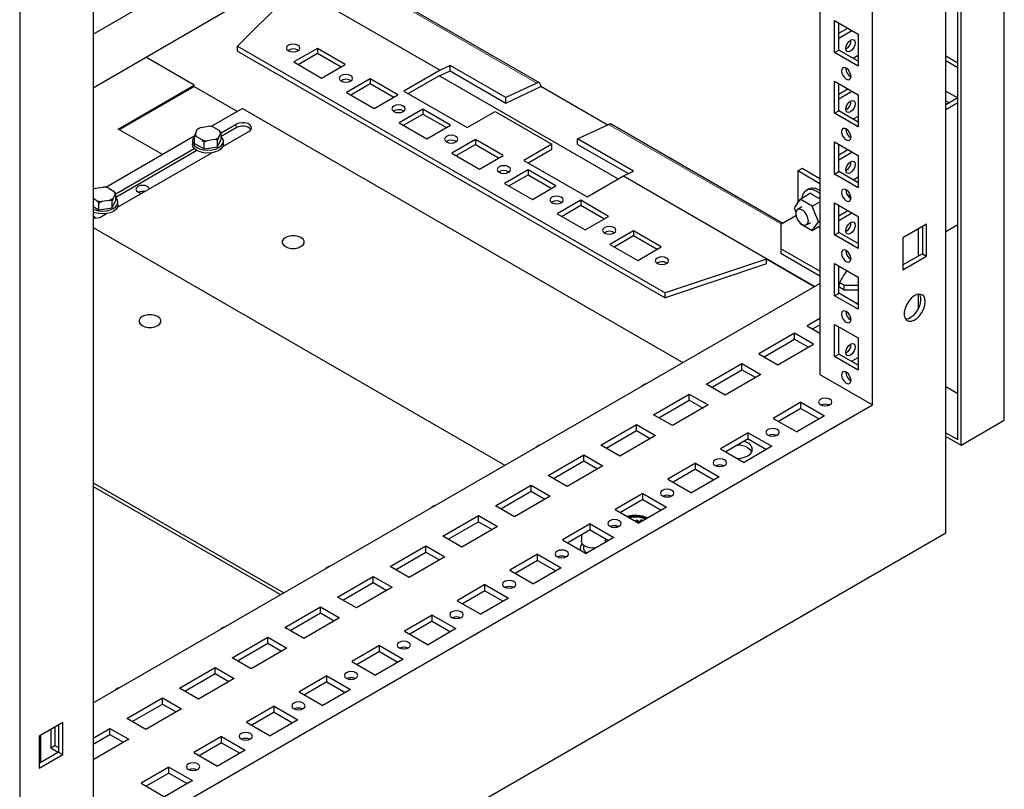
# Model space of a CAD drawing. Units: millimetres. Extents: x 0 to 420, y 0 to 297.
# Drawn here: x 304 to 332, y 100 to 122 of the extents above; entities that cross this region are included whole.
import ezdxf

# ---------------------------------------------------------------- set-up
doc = ezdxf.new("R2010")
doc.units = ezdxf.units.MM

msp = doc.modelspace()

# ---------------------------------------------------------------- linework, layer by layer
at = {"color": 7, "linetype": 'Continuous', "lineweight": 25}
for p, q in [((331.51055, 110.36659), (331.51055, 230.60223)), ((329.87839, 107.21292), (329.87839, 229.69404)), ((330.21419, 109.82233), (330.21419, 229.85384)), ((330.30258, 109.66924), (330.30258, 229.90488)), ((327.8277, 110.79224), (327.8277, 226.12863)), ((303.97456, 214.74008), (303.97456, 92.25896)), ((306.02525, 213.54234), (306.02525, 98.20595)), ((326.35457, 169.9574), (326.35457, 111.64267)), ((306.02525, 121.16743), (310.1795, 123.56563)), ((310.1795, 123.36495), (315.73205, 120.15953)), ((318.51068, 119.80418), (313.29696, 122.814)), ((310.06354, 120.83096), (311.70272, 122.46997)), ((306.02525, 119.67044), (310.1795, 122.06864)), ((326.76115, 121.55347), (327.42112, 121.17248)), ((326.76115, 120.65528), (326.76115, 121.55347)), ((326.879, 120.72331), (326.879, 121.48544)), ((326.879, 121.19274), (327.13251, 121.33909)), ((326.879, 121.05668), (327.25036, 121.27106)), ((327.42112, 121.17248), (327.42112, 120.27429)), ((310.06354, 120.83096), (322.02165, 113.92769)), ((310.06354, 120.69487), (310.06354, 120.83096)), ((310.06354, 120.69487), (322.02165, 113.7916)), ((312.30082, 120.77082), (311.64085, 120.38983)), ((311.75576, 120.72147), (311.76899, 120.71298)), ((311.75872, 120.32178), (312.30082, 120.63473)), ((313.07864, 120.32179), (312.30082, 120.77082)), ((312.30082, 120.77082), (312.30082, 120.63473)), ((312.30082, 120.63473), (312.96076, 120.25375)), ((326.76115, 120.65528), (326.879, 120.72331)), ((327.42112, 120.27429), (326.76115, 120.65528)), ((327.42112, 120.41035), (326.879, 120.72331)), ((308.85367, 119.73797), (307.49795, 120.52061)), ((311.64085, 120.38983), (312.41867, 119.9408)), ((327.42112, 120.5667), (327.2857, 120.48853)), ((329.87839, 120.56296), (330.21419, 120.36911)), ((329.87839, 120.42689), (330.21419, 120.23304)), ((312.41867, 119.9408), (313.07864, 120.32179)), ((315.73205, 120.15953), (314.71677, 119.57342)), ((315.7185, 120.00281), (316.01313, 120.14313)), ((316.01313, 120.2934), (315.73205, 120.15953)), ((317.57466, 119.39195), (316.01313, 120.2934)), ((316.01313, 120.14313), (316.01313, 120.2934)), ((316.01313, 120.14313), (317.57466, 119.24168)), ((313.77396, 119.92039), (313.11399, 119.5394)), ((313.2289, 119.87105), (313.24213, 119.86255)), ((313.23186, 119.47136), (313.77396, 119.7843)), ((314.55177, 119.47137), (313.77396, 119.92039)), ((313.77396, 119.92039), (313.77396, 119.7843)), ((313.77396, 119.7843), (314.4339, 119.40332)), ((314.83464, 119.50537), (315.7185, 120.01562)), ((315.7185, 120.01562), (315.7185, 120.00281)), ((315.7185, 120.00281), (320.71606, 117.11778)), ((318.43397, 119.8012), (317.57466, 119.39195)), ((326.76115, 119.85234), (327.42112, 119.47135)), ((326.76115, 118.95415), (326.76115, 119.85234)), ((326.879, 119.02218), (326.879, 119.78431)), ((306.73235, 118.51336), (308.85367, 119.73797)), ((306.76182, 118.49635), (308.85367, 119.70395)), ((308.85367, 119.70395), (308.85367, 119.73797)), ((308.85367, 119.70395), (310.0614, 119.00674)), ((313.11399, 119.5394), (313.89181, 119.09038)), ((314.71677, 119.57342), (316.48453, 118.55291)), ((317.57466, 119.24168), (318.5458, 119.70419)), ((320.40664, 118.62996), (318.5458, 119.70419)), ((326.879, 119.49162), (327.13251, 119.63796)), ((326.879, 119.35555), (327.25036, 119.56993)), ((329.87839, 119.57633), (330.21407, 119.38255)), ((313.89181, 119.09038), (314.55177, 119.47137)), ((317.57466, 119.24168), (317.57466, 119.39195)), ((327.42112, 119.47135), (327.42112, 118.57316)), ((330.21419, 119.38262), (329.87839, 119.18876)), ((329.87839, 119.30419), (329.97837, 119.24648)), ((330.21419, 119.24655), (329.87839, 119.05269)), ((310.20896, 119.09193), (309.32736, 118.58299)), ((310.20896, 119.09193), (322.524, 111.98261)), ((315.2471, 119.06997), (314.58713, 118.68898)), ((314.70203, 119.02062), (314.71527, 119.01213)), ((316.02491, 118.62094), (315.2471, 119.06997)), ((315.2471, 119.06997), (315.2471, 118.93388)), ((316.48453, 118.55291), (317.26824, 119.00534)), ((317.26824, 119.00534), (318.85923, 118.08688)), ((326.76115, 118.95415), (326.879, 119.02218)), ((327.42112, 118.70923), (326.879, 119.02218)), ((314.58713, 118.68898), (315.36495, 118.23995)), ((314.705, 118.62093), (315.2471, 118.93388)), ((315.2471, 118.93388), (315.90704, 118.5529)), ((327.42112, 118.57316), (326.76115, 118.95415)), ((327.42112, 118.86557), (327.2857, 118.7874)), ((307.96954, 117.79914), (306.73235, 118.51336)), ((308.88709, 118.37814), (308.94233, 118.49715)), ((308.98916, 118.53069), (308.96448, 118.51644)), ((309.04733, 118.55777), (309.2535, 118.58966)), ((309.39693, 118.56747), (309.54785, 118.48035)), ((309.54785, 118.48035), (309.60847, 118.41685)), ((309.60847, 118.41685), (309.58628, 118.39755)), ((309.60847, 118.4051), (310.03218, 118.64971)), ((310.03218, 118.54764), (309.60847, 118.30304)), ((309.60847, 118.22761), (309.60847, 118.41685)), ((309.65539, 118.02398), (310.38574, 118.44561)), ((315.36495, 118.23995), (316.02491, 118.62094)), ((319.57812, 118.23537), (320.43744, 118.64462)), ((325.31776, 115.87454), (320.51415, 118.64761)), ((308.86986, 118.31888), (306.38109, 116.88214)), ((308.80336, 118.1701), (308.80336, 118.08844)), ((308.8649, 118.30184), (308.88709, 118.37814)), ((308.8649, 118.11259), (308.8649, 118.30184)), ((308.92552, 118.29534), (308.8649, 118.30184)), ((309.07645, 118.20821), (308.92552, 118.29534)), ((309.13707, 117.95547), (309.13707, 118.14472)), ((309.42604, 118.21791), (309.21988, 118.18602)), ((309.50885, 118.20223), (309.42604, 118.21791)), ((309.50885, 118.01298), (309.60847, 118.22761)), ((309.50885, 118.01298), (309.50885, 118.20223)), ((309.58628, 118.39755), (309.53104, 118.27853)), ((309.67002, 118.08844), (309.67002, 118.1701)), ((316.72023, 118.21954), (316.06027, 117.83855)), ((316.17517, 118.1702), (316.18841, 118.1617)), ((317.49805, 117.77052), (316.72023, 118.21954)), ((316.72023, 118.21954), (316.72023, 118.08345)), ((321.13965, 117.33392), (319.57812, 118.23537)), ((319.57812, 118.0851), (319.57812, 118.23537)), ((326.76115, 118.15122), (327.42112, 117.77023)), ((326.76115, 117.25302), (326.76115, 118.15122)), ((306.6622, 116.70425), (308.85492, 117.97009)), ((308.9303, 117.91154), (306.6622, 116.60219)), ((308.8649, 118.11259), (309.13707, 117.95547)), ((309.13707, 117.95547), (309.50885, 118.01298)), ((316.17814, 117.77051), (316.72023, 118.08345)), ((316.72023, 118.08345), (317.38018, 117.70247)), ((318.85923, 118.08688), (318.07552, 117.63445)), ((318.19339, 117.56641), (318.85923, 117.95079)), ((318.85923, 117.95079), (318.85923, 118.08688)), ((319.57812, 118.0851), (320.99702, 117.26599)), ((326.879, 117.32106), (326.879, 118.08318)), ((326.879, 117.79049), (327.13251, 117.93684)), ((326.879, 117.65442), (327.25036, 117.8688)), ((306.70911, 116.32313), (309.34835, 117.84673)), ((316.06027, 117.83855), (316.83809, 117.38953)), ((316.83809, 117.38953), (317.49805, 117.77052)), ((318.07552, 117.63445), (319.84329, 116.61394)), ((327.42112, 117.77023), (327.42112, 116.87203)), ((318.19337, 117.36912), (317.53341, 116.98813)), ((317.64831, 117.31977), (317.66155, 117.31128)), ((318.97119, 116.92009), (318.19337, 117.36912)), ((318.19337, 117.36912), (318.19337, 117.23303)), ((320.85858, 117.20005), (321.13965, 117.33392)), ((325.8537, 117.40874), (325.73585, 117.3407)), ((326.35456, 116.98353), (325.73585, 117.3407)), ((325.73585, 117.3407), (325.73585, 116.46107)), ((326.35457, 117.11959), (325.8537, 117.40874)), ((326.76115, 117.25302), (326.879, 117.32106)), ((327.42112, 117.0081), (326.879, 117.32106)), ((317.65128, 116.92008), (318.19337, 117.23303)), ((318.19337, 117.23303), (318.85332, 116.85205)), ((319.84329, 116.61394), (320.85858, 117.20005)), ((320.85858, 117.20005), (326.21022, 114.11061)), ((327.42112, 116.87203), (326.76115, 117.25302)), ((327.42112, 117.16445), (327.2857, 117.08627)), ((306.04288, 116.82984), (306.02525, 116.81965)), ((306.10105, 116.85692), (306.30722, 116.88881)), ((306.45065, 116.86662), (306.60157, 116.7795)), ((306.60157, 116.7795), (306.6622, 116.716)), ((317.53341, 116.98813), (318.31123, 116.5391)), ((318.31123, 116.5391), (318.97119, 116.92009)), ((326.02929, 116.8325), (325.97037, 116.79848)), ((306.13017, 116.50736), (306.02525, 116.56793)), ((306.47977, 116.51706), (306.2736, 116.48517)), ((306.56258, 116.50138), (306.47977, 116.51706)), ((306.56258, 116.31213), (306.6622, 116.52676)), ((306.56258, 116.31213), (306.56258, 116.50138)), ((306.64001, 116.6967), (306.58476, 116.57768)), ((306.6622, 116.716), (306.64001, 116.6967)), ((306.6622, 116.52676), (306.6622, 116.716)), ((319.66651, 116.51869), (319.00655, 116.1377)), ((320.44433, 116.06967), (319.66651, 116.51869)), ((319.66651, 116.51869), (319.66651, 116.3826)), ((325.80145, 116.55441), (325.63134, 116.31238)), ((325.80145, 116.55441), (326.08229, 116.71653)), ((326.14165, 116.35801), (325.80145, 116.55441)), ((326.14165, 116.35801), (326.35457, 116.48092)), ((327.22054, 116.61968), (327.11069, 116.68309)), ((306.02525, 116.35019), (306.19079, 116.25462)), ((306.19079, 116.25462), (306.19079, 116.44387)), ((306.19079, 116.25462), (306.56258, 116.31213)), ((306.72374, 116.38759), (306.72374, 116.46925)), ((319.12145, 116.46935), (319.13469, 116.46085)), ((319.12442, 116.06966), (319.66651, 116.3826)), ((319.66651, 116.3826), (320.32646, 116.00162)), ((325.63134, 116.31238), (325.6801, 116.18671)), ((325.84656, 116.33249), (325.72871, 116.26446)), ((326.31176, 115.91958), (326.14165, 116.35801)), ((326.76115, 116.45009), (327.42112, 116.0691)), ((326.76115, 115.5519), (326.76115, 116.45009)), ((326.879, 115.61993), (326.879, 116.38206)), ((326.879, 116.08936), (327.13251, 116.23571)), ((306.26095, 116.06442), (306.40207, 116.14588)), ((319.00655, 116.1377), (319.78436, 115.68868)), ((319.78436, 115.68868), (320.44433, 116.06967)), ((325.68455, 116.08628), (325.26444, 115.84376)), ((326.31176, 115.91958), (326.35457, 115.9443)), ((326.879, 115.9533), (327.25036, 116.16768)), ((327.42112, 116.0691), (327.42112, 115.17091)), ((306.02524, 115.75828), (317.5448, 109.10818)), ((321.13965, 115.66827), (320.47969, 115.28728)), ((321.91747, 115.21924), (321.13965, 115.66827)), ((321.13965, 115.66827), (321.13965, 115.53218)), ((325.26444, 115.84376), (325.26444, 115.16342)), ((325.79581, 115.88849), (325.80145, 115.87396)), ((325.80145, 115.87396), (326.14165, 115.67756)), ((325.97869, 115.83144), (326.09654, 115.89947)), ((326.14165, 115.67756), (326.31176, 115.91958)), ((326.14165, 115.67756), (326.35457, 115.80047)), ((326.31542, 115.77788), (326.35457, 115.76283)), ((326.35456, 115.75872), (326.33609, 115.76938)), ((329.3362, 115.85466), (328.67623, 115.47367)), ((329.1054, 115.72142), (329.1054, 114.95929)), ((329.21835, 115.78662), (329.21835, 115.02449)), ((329.3362, 114.95646), (329.3362, 115.85466)), ((329.87839, 115.65044), (330.21419, 115.84429)), ((320.59459, 115.61892), (320.60783, 115.61043)), ((320.59756, 115.21923), (321.13965, 115.53218)), ((321.13965, 115.53218), (321.7996, 115.1512)), ((326.76115, 115.5519), (326.879, 115.61993)), ((327.42112, 115.17091), (326.76115, 115.5519)), ((327.42112, 115.30697), (326.879, 115.61993)), ((328.67623, 115.47367), (328.67623, 114.57547)), ((320.47969, 115.28728), (321.2575, 114.83825)), ((321.2575, 114.83825), (321.91747, 115.21924)), ((326.35456, 114.5341), (325.26444, 115.16342)), ((325.26444, 115.16342), (325.26444, 115.02733)), ((324.8608, 114.87397), (322.02165, 113.92769)), ((326.19667, 114.10279), (324.8608, 114.87397)), ((324.8608, 114.73788), (324.8608, 114.87397)), ((326.35456, 114.39801), (325.26444, 115.02733)), ((329.21835, 115.02449), (328.67623, 114.71154)), ((328.67623, 114.57547), (329.3362, 114.95646)), ((329.21835, 115.02449), (329.3362, 114.95646)), ((324.8608, 114.73788), (322.02165, 113.7916)), ((322.06773, 114.7685), (322.08096, 114.76)), ((326.76115, 114.74896), (327.42112, 114.36797)), ((326.76115, 113.85077), (326.76115, 114.74896)), ((326.879, 113.9188), (326.879, 114.68093)), ((327.42112, 114.36797), (327.42112, 113.46978)), ((306.02525, 102.45808), (326.35457, 114.19394)), ((327.03221, 114.00682), (326.879, 114.09526)), ((327.03221, 114.14291), (326.90779, 114.21473)), ((327.03221, 114.14291), (327.42112, 114.14291)), ((327.03221, 114.00682), (327.03221, 114.14291)), ((327.42112, 114.00682), (327.03221, 114.00682)), ((322.02165, 113.7916), (322.02165, 113.92769)), ((326.76115, 113.85077), (326.879, 113.9188)), ((327.42112, 113.46978), (326.76115, 113.85077)), ((327.38557, 113.63278), (326.879, 113.92521)), ((327.42112, 113.60585), (326.879, 113.9188)), ((329.1054, 113.89156), (329.1054, 113.47718)), ((327.38002, 113.62957), (327.42112, 113.6533)), ((326.35456, 113.20745), (326.00101, 113.00335)), ((326.00101, 113.00335), (326.35457, 112.79925)), ((326.14835, 112.91829), (326.35456, 113.03734)), ((326.76115, 113.04784), (327.42112, 112.66685)), ((326.76115, 112.14964), (326.76115, 113.04784)), ((326.879, 112.21768), (326.879, 112.9798)), ((325.64746, 112.79925), (324.64572, 112.22096)), ((324.79306, 112.1359), (325.64746, 112.62913)), ((326.17779, 112.49309), (325.64746, 112.79925)), ((325.64746, 112.62913), (325.64746, 112.79925)), ((325.64746, 112.62913), (326.03045, 112.40804)), ((327.42112, 112.66685), (327.42112, 111.76865)), ((325.17605, 111.9148), (326.17779, 112.49309)), ((324.64572, 112.22096), (325.17605, 111.9148)), ((326.76115, 112.14964), (326.879, 112.21768)), ((327.42112, 111.76865), (326.76115, 112.14964)), ((327.42112, 111.90472), (326.879, 112.21768)), ((327.23266, 112.01351), (327.42112, 112.12231)), ((323.17258, 111.37053), (324.17432, 111.94882)), ((324.17432, 111.94882), (324.70465, 111.64267)), ((324.17432, 111.77871), (324.17432, 111.94882)), ((323.31992, 111.28548), (324.17432, 111.77871)), ((324.70465, 111.64267), (323.70291, 111.06438)), ((324.17432, 111.77871), (324.55731, 111.55761)), ((326.35457, 111.64267), (327.8277, 110.79224)), ((321.42245, 111.3531), (321.39777, 111.33885)), ((323.70291, 111.06438), (323.17258, 111.37053)), ((329.87839, 111.30883), (330.21419, 111.11498)), ((321.69945, 110.52011), (322.70118, 111.0984)), ((322.70118, 111.0984), (323.23151, 110.79224)), ((322.70118, 110.92828), (322.70118, 111.0984)), ((306.02525, 98.20595), (327.8277, 110.79224)), ((321.84678, 110.43505), (322.70118, 110.92828)), ((323.23151, 110.79224), (322.22978, 110.21395)), ((322.70118, 110.92828), (323.08417, 110.70719)), ((325.82424, 110.86708), (325.04642, 110.41806)), ((325.82424, 110.69697), (325.19376, 110.333)), ((325.82424, 110.86708), (326.4842, 110.48609)), ((325.82424, 110.69697), (325.82424, 110.86708)), ((325.82424, 110.69697), (326.33686, 110.40103)), ((322.22978, 110.21395), (321.69945, 110.52011)), ((326.4842, 110.48609), (325.70638, 110.03707)), ((320.22631, 109.66968), (321.22804, 110.24797)), ((321.22804, 110.24797), (321.75837, 109.94182)), ((321.22804, 110.07786), (321.22804, 110.24797)), ((325.04642, 110.41806), (325.70638, 110.03707)), ((330.30258, 109.66924), (331.51055, 110.36659)), ((320.37364, 109.58463), (321.22804, 110.07786)), ((321.75837, 109.94182), (320.75664, 109.36353)), ((321.22804, 110.07786), (321.61103, 109.85676)), ((324.3511, 110.01666), (323.57328, 109.56763)), ((324.3511, 110.01666), (325.01106, 109.63567)), ((324.3511, 109.84654), (324.3511, 110.01666)), ((329.87839, 110.01619), (330.21419, 109.82233)), ((329.87839, 109.91412), (330.30258, 109.66924)), ((318.47618, 109.65225), (318.4515, 109.638)), ((320.75664, 109.36353), (320.22631, 109.66968)), ((324.3511, 109.84654), (323.72062, 109.48257)), ((325.01106, 109.63567), (324.23324, 109.18664)), ((324.3511, 109.84654), (324.86373, 109.55061)), ((318.75317, 108.81926), (319.7549, 109.39755)), ((319.7549, 109.39755), (320.28523, 109.09139)), ((319.7549, 109.22743), (319.7549, 109.39755)), ((323.57328, 109.56763), (324.23324, 109.18664)), ((318.9005, 108.7342), (319.7549, 109.22743)), ((320.28523, 109.09139), (319.2835, 108.5131)), ((319.7549, 109.22743), (320.13789, 109.00634)), ((322.87796, 109.16623), (322.10014, 108.71721)), ((322.87796, 109.16623), (323.53792, 108.78524)), ((322.87796, 108.99612), (322.87796, 109.16623)), ((319.2835, 108.5131), (318.75317, 108.81926)), ((322.87796, 108.99612), (322.24748, 108.63215)), ((323.53792, 108.78524), (322.76011, 108.33622)), ((322.87796, 108.99612), (323.39059, 108.70018)), ((306.02524, 108.61471), (311.35762, 105.53639)), ((306.02524, 108.51264), (311.26922, 105.48536)), ((317.28003, 107.96883), (318.28176, 108.54712)), ((318.28176, 108.54712), (318.81209, 108.24097)), ((318.28176, 108.37701), (318.28176, 108.54712)), ((322.10014, 108.71721), (322.76011, 108.33622)), ((317.42737, 107.88378), (318.28176, 108.37701)), ((318.81209, 108.24097), (317.81036, 107.66268)), ((318.28176, 108.37701), (318.66475, 108.15591)), ((321.40482, 108.31581), (320.627, 107.86678)), ((321.40482, 108.31581), (322.06478, 107.93482)), ((321.40482, 108.14569), (321.40482, 108.31581)), ((315.5299, 107.9514), (315.50522, 107.93715)), ((317.81036, 107.66268), (317.28003, 107.96883)), ((321.40482, 108.14569), (320.77434, 107.78172)), ((321.40482, 108.14569), (321.91745, 107.84976)), ((315.80689, 107.11841), (316.80862, 107.6967)), ((316.80862, 107.6967), (317.33895, 107.39054)), ((316.80862, 107.52658), (316.80862, 107.6967)), ((320.627, 107.86678), (321.28697, 107.48579)), ((322.06478, 107.93482), (321.28697, 107.48579)), ((315.95423, 107.03335), (316.80862, 107.52658)), ((317.33895, 107.39054), (316.33722, 106.81225)), ((316.80862, 107.52658), (317.19162, 107.30549)), ((319.93168, 107.46538), (319.15386, 107.01636)), ((319.93168, 107.46538), (320.59164, 107.08439)), ((319.93168, 107.29527), (319.93168, 107.46538)), ((320.65845, 107.40993), (320.65757, 107.37099)), ((320.69986, 107.40026), (320.69858, 107.37959)), ((320.69917, 107.40048), (320.69868, 107.38043)), ((321.19563, 107.55478), (321.22509, 107.57179)), ((321.30105, 107.49392), (321.19563, 107.55478)), ((321.20153, 107.55138), (321.22509, 107.56499)), ((321.33052, 107.51093), (321.22509, 107.57179)), ((321.22509, 107.56499), (321.22509, 107.57179)), ((321.32462, 107.50753), (321.22509, 107.56499)), ((321.32527, 107.56159), (321.35473, 107.57859)), ((321.37176, 107.53474), (321.32527, 107.56159)), ((321.33116, 107.55818), (321.35473, 107.57179)), ((321.40123, 107.55175), (321.35473, 107.57859)), ((321.35473, 107.57179), (321.35473, 107.57859)), ((321.39533, 107.54835), (321.35473, 107.57179)), ((303.97456, 92.25896), (329.87839, 107.21292)), ((316.33722, 106.81225), (315.80689, 107.11841)), ((319.93168, 107.29527), (319.3012, 106.9313)), ((319.68673, 107.15386), (319.68673, 106.97824)), ((319.93168, 107.29527), (320.44431, 106.99933)), ((320.65691, 107.3864), (320.65691, 107.37279)), ((314.33375, 106.26798), (315.33548, 106.84627)), ((315.33548, 106.84627), (315.86581, 106.54012)), ((315.33548, 106.67616), (315.33548, 106.84627)), ((319.15386, 107.01636), (319.81383, 106.63537)), ((319.74507, 106.86949), (319.74507, 106.7741)), ((320.59164, 107.08439), (319.81383, 106.63537)), ((320.3534, 106.97824), (320.3534, 107.05181)), ((314.48109, 106.18293), (315.33548, 106.67616)), ((315.33548, 106.67616), (315.71848, 106.45506)), ((318.45854, 106.61496), (317.68072, 106.16593)), ((318.45854, 106.61496), (319.11851, 106.23397)), ((318.45854, 106.44484), (318.45854, 106.61496)), ((319.64507, 106.7741), (319.64507, 106.73279)), ((315.86581, 106.54012), (314.86408, 105.96183)), ((318.45854, 106.44484), (317.82806, 106.08087)), ((318.45854, 106.44484), (318.97117, 106.14891)), ((312.58362, 106.25055), (312.55894, 106.2363)), ((314.86408, 105.96183), (314.33375, 106.26798)), ((317.68072, 106.16593), (318.34069, 105.78494)), ((319.11851, 106.23397), (318.34069, 105.78494)), ((312.86061, 105.41756), (313.86234, 105.99585)), ((313.00795, 105.3325), (313.86234, 105.82573)), ((313.86234, 105.99585), (314.39267, 105.68969)), ((313.86234, 105.82573), (313.86234, 105.99585)), ((313.86234, 105.82573), (314.24534, 105.60464)), ((316.9854, 105.76453), (316.20758, 105.31551)), ((316.9854, 105.76453), (317.64537, 105.38354)), ((316.9854, 105.59442), (316.9854, 105.76453)), ((314.39267, 105.68969), (313.39094, 105.1114)), ((316.9854, 105.59442), (316.35492, 105.23045)), ((316.9854, 105.59442), (317.49803, 105.29848)), ((313.39094, 105.1114), (312.86061, 105.41756)), ((316.20758, 105.31551), (316.86755, 104.93452)), ((317.64537, 105.38354), (316.86755, 104.93452)), ((311.38747, 104.56713), (312.3892, 105.14542)), ((311.53481, 104.48208), (312.3892, 104.97531)), ((312.3892, 105.14542), (312.91954, 104.83927)), ((312.3892, 104.97531), (312.3892, 105.14542)), ((312.3892, 104.97531), (312.7722, 104.75421)), ((315.51226, 104.91411), (314.73444, 104.46508)), ((315.51226, 104.91411), (316.17223, 104.53312)), ((315.51226, 104.74399), (315.51226, 104.91411)), ((312.91954, 104.83927), (311.9178, 104.26098)), ((315.51226, 104.74399), (314.88178, 104.38002)), ((315.51226, 104.74399), (316.02489, 104.44806)), ((309.63734, 104.5497), (309.61266, 104.53545)), ((311.9178, 104.26098), (311.38747, 104.56713)), ((314.73444, 104.46508), (315.39441, 104.08409)), ((316.17223, 104.53312), (315.39441, 104.08409)), ((309.91433, 103.71671), (310.91607, 104.295)), ((310.06167, 103.63165), (310.91607, 104.12488)), ((310.91607, 104.295), (311.4464, 103.98884)), ((310.91607, 104.12488), (310.91607, 104.295)), ((310.91607, 104.12488), (311.29906, 103.90379)), ((311.4464, 103.98884), (310.44466, 103.41055)), ((314.03912, 104.06368), (313.26131, 103.61466)), ((314.03912, 103.89357), (313.40864, 103.5296)), ((314.03912, 104.06368), (314.69909, 103.68269)), ((314.03912, 103.89357), (314.03912, 104.06368)), ((314.03912, 103.89357), (314.55175, 103.59763)), ((310.44466, 103.41055), (309.91433, 103.71671)), ((313.26131, 103.61466), (313.92127, 103.23367)), ((314.69909, 103.68269), (313.92127, 103.23367)), ((308.44119, 102.86628), (309.44293, 103.44457)), ((308.58853, 102.78123), (309.44293, 103.27446)), ((309.44293, 103.44457), (309.97326, 103.13842)), ((309.44293, 103.27446), (309.44293, 103.44457)), ((309.44293, 103.27446), (309.82592, 103.05336)), ((309.97326, 103.13842), (308.97152, 102.56013)), ((312.56598, 103.21325), (311.78817, 102.76423)), ((312.56598, 103.04314), (311.9355, 102.67917)), ((312.56598, 103.21325), (313.22595, 102.83226)), ((312.56598, 103.04314), (312.56598, 103.21325)), ((312.56598, 103.04314), (313.07861, 102.74721)), ((306.69106, 102.84885), (306.66638, 102.8346)), ((308.97152, 102.56013), (308.44119, 102.86628)), ((311.78817, 102.76423), (312.44813, 102.38324)), ((313.22595, 102.83226), (312.44813, 102.38324)), ((306.96805, 102.01586), (307.96979, 102.59415)), ((307.96979, 102.59415), (308.50012, 102.28799)), ((307.96979, 102.42403), (307.96979, 102.59415)), ((307.11539, 101.9308), (307.96979, 102.42403)), ((308.50012, 102.28799), (307.49838, 101.7097)), ((307.96979, 102.42403), (308.35278, 102.20294)), ((311.09284, 102.36283), (310.31503, 101.91381)), ((311.09284, 102.19272), (310.46237, 101.82875)), ((311.09284, 102.36283), (311.75281, 101.98184)), ((311.09284, 102.19272), (311.09284, 102.36283)), ((311.09284, 102.19272), (311.60547, 101.89678)), ((305.17672, 101.90768), (304.51675, 101.52669)), ((305.17672, 101.00949), (305.17672, 101.90768)), ((307.49838, 101.7097), (306.96805, 102.01586)), ((310.31503, 101.91381), (310.97499, 101.53282)), ((311.75281, 101.98184), (310.97499, 101.53282)), ((304.84084, 101.71379), (304.84084, 101.19644)), ((304.95869, 101.78182), (304.95869, 101.26448)), ((305.05887, 101.83965), (305.05887, 101.07752)), ((306.02525, 101.47158), (306.49665, 101.74372)), ((306.49665, 101.74372), (307.02698, 101.43757)), ((306.49665, 101.57361), (306.49665, 101.74372)), ((304.51675, 101.52669), (304.51675, 100.6285)), ((304.55211, 101.5471), (304.55211, 100.78498)), ((306.02525, 101.30147), (306.49665, 101.57361)), ((307.02698, 101.43757), (306.02525, 100.85928)), ((306.49665, 101.57361), (306.87964, 101.35251)), ((309.61971, 101.5124), (308.84189, 101.06338)), ((309.61971, 101.34229), (308.98923, 100.97832)), ((309.61971, 101.5124), (310.27967, 101.13142)), ((309.61971, 101.34229), (309.61971, 101.5124)), ((309.61971, 101.34229), (310.13233, 101.04636)), ((305.05887, 101.07752), (304.51675, 100.76457)), ((304.84084, 101.19644), (304.95869, 101.26448)), ((304.84084, 101.19644), (305.05285, 101.07405)), ((304.95869, 101.26448), (305.05887, 101.20665)), ((305.05887, 101.07752), (305.17672, 101.00949)), ((308.84189, 101.06338), (309.50185, 100.68239)), ((310.27967, 101.13142), (309.50185, 100.68239)), ((304.51675, 100.6285), (305.17672, 101.00949)), ((308.14657, 100.66198), (307.36875, 100.21295)), ((308.14657, 100.66198), (308.80653, 100.28099)), ((308.14657, 100.49187), (308.14657, 100.66198)), ((308.14657, 100.49187), (307.51609, 100.1279)), ((308.80653, 100.28099), (308.02871, 99.83196)), ((308.14657, 100.49187), (308.65919, 100.19593)), ((307.36875, 100.21295), (308.02871, 99.83196))]:
    msp.add_line(p, q, dxfattribs=at)
at = {"color": 8, "linetype": 'Continuous', "lineweight": 18}
for p, q in [((318.43397, 119.8012), (313.25603, 122.79036)), ((310.03218, 118.54764), (310.03218, 118.64971)), ((325.27682, 115.85091), (320.43744, 118.64462))]:
    msp.add_line(p, q, dxfattribs=at)
at = {"color": 7, "linetype": 'Continuous', "lineweight": 25, "flags": 128}
for points in [[(311.49059, 120.70448), (311.55142, 120.68102), (311.62317, 120.67278), (311.69493, 120.68102), (311.75576, 120.70448), (311.7964, 120.7396), (311.81067, 120.78102), (311.7964, 120.82245), (311.75576, 120.85756), (311.69493, 120.88102), (311.62317, 120.88926), (311.55142, 120.88103), (311.49059, 120.85756), (311.44995, 120.82245), (311.43567, 120.78102), (311.44995, 120.7396), (311.49059, 120.70448)], [(327.0764, 120.76917), (327.0865, 120.83358), (327.11524, 120.89984), (327.15825, 120.95786), (327.20899, 120.99881), (327.25972, 121.01644), (327.30274, 121.00809), (327.33148, 120.97501), (327.34157, 120.92224), (327.33148, 120.85783), (327.30274, 120.79157), (327.25972, 120.73355), (327.20899, 120.6926), (327.15825, 120.67497), (327.11524, 120.68333), (327.0865, 120.71641), (327.0764, 120.76917)], [(327.09113, 119.91021), (327.14187, 119.89258), (327.18488, 119.90094), (327.21362, 119.93401), (327.22372, 119.98678), (327.21362, 120.05119), (327.18488, 120.11745), (327.14187, 120.17547), (327.09113, 120.21642), (327.0404, 120.23405), (326.99739, 120.22569), (326.96864, 120.19262), (326.95855, 120.13985), (326.96864, 120.07544), (326.99739, 120.00918), (327.0404, 119.95116), (327.09113, 119.91021)], [(312.96373, 119.85406), (313.02456, 119.8306), (313.09631, 119.82236), (313.16807, 119.8306), (313.2289, 119.85406), (313.26954, 119.88918), (313.28381, 119.9306), (313.26954, 119.97202), (313.2289, 120.00714), (313.16807, 120.0306), (313.09631, 120.03884), (313.02456, 120.0306), (312.96373, 120.00714), (312.92309, 119.97202), (312.90881, 119.9306), (312.92309, 119.88918), (312.96373, 119.85406)], [(318.5458, 119.70419), (318.54665, 119.73352), (318.54245, 119.75955), (318.5334, 119.78122), (318.51984, 119.79764), (318.50235, 119.80815), (318.48163, 119.81232), (318.45852, 119.80997), (318.43397, 119.8012)], [(327.0764, 119.06804), (327.0865, 119.13246), (327.11524, 119.19872), (327.15825, 119.25674), (327.20899, 119.29768), (327.25972, 119.31532), (327.30274, 119.30696), (327.33148, 119.27388), (327.34157, 119.22112), (327.33148, 119.1567), (327.30274, 119.09044), (327.25972, 119.03242), (327.20899, 118.99148), (327.15825, 118.97384), (327.11524, 118.9822), (327.0865, 119.01528), (327.0764, 119.06804)], [(314.43687, 119.00363), (314.4977, 118.98017), (314.56945, 118.97193), (314.64121, 118.98017), (314.70203, 119.00363), (314.74268, 119.03875), (314.75695, 119.08017), (314.74268, 119.12159), (314.70203, 119.15671), (314.6412, 119.18017), (314.56945, 119.18841), (314.4977, 119.18017), (314.43687, 119.15671), (314.39622, 119.1216), (314.38195, 119.08017), (314.39622, 119.03875), (314.43687, 119.00363)], [(310.38574, 118.44561), (310.43554, 118.48666), (310.45801, 118.53508), (310.45044, 118.58501), (310.41375, 118.63044), (310.35235, 118.66588), (310.27367, 118.68706), (310.18717, 118.69143), (310.10331, 118.67846), (310.03218, 118.64971)], [(308.94233, 118.49715), (308.95032, 118.50569), (308.96452, 118.51646)], [(327.09113, 118.20909), (327.14187, 118.19145), (327.18488, 118.19981), (327.21362, 118.23289), (327.22372, 118.28565), (327.21362, 118.35007), (327.18488, 118.41633), (327.14187, 118.47435), (327.09113, 118.51529), (327.0404, 118.53293), (326.99739, 118.52457), (326.96864, 118.49149), (326.95855, 118.43873), (326.96864, 118.37431), (326.99739, 118.30805), (327.0404, 118.25003), (327.09113, 118.20909)], [(308.8649, 118.29861), (308.86141, 118.29518), (308.81812, 118.23484), (308.80336, 118.1701), (308.81812, 118.10535), (308.86141, 118.04502), (308.93028, 117.99321)], [(308.93028, 117.99321), (309.02002, 117.95345), (309.12453, 117.92846), (309.23669, 117.91994), (309.34884, 117.92846), (309.45335, 117.95345), (309.5431, 117.99321), (309.61197, 118.04502), (309.65526, 118.10535), (309.67002, 118.1701), (309.65526, 118.23484), (309.61197, 118.29518), (309.60847, 118.29861)], [(309.13707, 118.14472), (309.12847, 118.15453), (309.07645, 118.20821)], [(309.21988, 118.18602), (309.19009, 118.17276), (309.13707, 118.14472)], [(309.53104, 118.27853), (309.52306, 118.25267), (309.50885, 118.20223)], [(315.91001, 118.15321), (315.97084, 118.12975), (316.04259, 118.12151), (316.11434, 118.12975), (316.17517, 118.15321), (316.21582, 118.18833), (316.23009, 118.22975), (316.21582, 118.27117), (316.17517, 118.30629), (316.11434, 118.32975), (316.04259, 118.33799), (315.97084, 118.32975), (315.91001, 118.30629), (315.86936, 118.27117), (315.85509, 118.22975), (315.86936, 118.18833), (315.91001, 118.15321)], [(309.67002, 118.08844), (309.65526, 118.0237), (309.61197, 117.96336), (309.5431, 117.91155), (309.45335, 117.8718), (309.34884, 117.84681), (309.23669, 117.83829), (309.12453, 117.84681), (309.02002, 117.8718), (308.93028, 117.91155), (308.86141, 117.96336), (308.81812, 118.0237), (308.80336, 118.08844)], [(327.0764, 117.36691), (327.0865, 117.43133), (327.11524, 117.49759), (327.15825, 117.55561), (327.20899, 117.59655), (327.25972, 117.61419), (327.30274, 117.60583), (327.33148, 117.57275), (327.34157, 117.51999), (327.33148, 117.45558), (327.30274, 117.38931), (327.25972, 117.33129), (327.20899, 117.29035), (327.15825, 117.27272), (327.11524, 117.28107), (327.0865, 117.31415), (327.0764, 117.36691)], [(317.38315, 117.30278), (317.44398, 117.27932), (317.51573, 117.27108), (317.58748, 117.27932), (317.64831, 117.30278), (317.68896, 117.3379), (317.70323, 117.37932), (317.68896, 117.42074), (317.64831, 117.45586), (317.58748, 117.47932), (317.51573, 117.48756), (317.44398, 117.47932), (317.38315, 117.45586), (317.3425, 117.42074), (317.32823, 117.37932), (317.3425, 117.3379), (317.38315, 117.30278)], [(307.54258, 116.90632), (307.48175, 116.92978), (307.41, 116.93802), (307.33824, 116.92978), (307.27741, 116.90632), (307.23677, 116.8712), (307.2225, 116.82978), (307.23677, 116.78836), (307.27741, 116.75324), (307.33824, 116.72978), (307.39954, 116.72171)], [(307.5972, 116.83582), (307.58322, 116.8712), (307.54258, 116.90632)], [(326.35457, 116.70726), (326.26618, 116.76919), (326.17308, 116.81082), (326.08465, 116.82614), (326.00533, 116.81437), (325.93908, 116.77612), (325.88924, 116.71329), (325.85829, 116.62904), (325.85072, 116.58285)], [(327.09113, 116.50796), (327.14187, 116.49032), (327.18488, 116.49868), (327.21362, 116.53176), (327.22372, 116.58452), (327.21362, 116.64894), (327.18488, 116.7152), (327.14187, 116.77322), (327.09113, 116.81416), (327.0404, 116.8318), (326.99739, 116.82344), (326.96864, 116.79036), (326.95855, 116.7376), (326.96864, 116.67318), (326.99739, 116.60692), (327.0404, 116.5489), (327.09113, 116.50796)], [(306.02525, 116.27139), (306.07374, 116.2526), (306.17825, 116.22761), (306.29041, 116.21909), (306.40256, 116.22761), (306.50708, 116.2526), (306.59682, 116.29236), (306.66569, 116.34417), (306.70898, 116.4045), (306.72374, 116.46925), (306.70898, 116.53399), (306.66569, 116.59433), (306.6622, 116.59776)], [(306.19079, 116.44387), (306.18219, 116.45368), (306.13017, 116.50736)], [(306.2736, 116.48517), (306.24381, 116.47191), (306.19079, 116.44387)], [(306.58476, 116.57768), (306.57678, 116.55182), (306.56258, 116.50138)], [(318.85629, 116.45236), (318.91712, 116.4289), (318.98887, 116.42066), (319.06062, 116.4289), (319.12145, 116.45236), (319.1621, 116.48748), (319.17637, 116.5289), (319.1621, 116.57032), (319.12145, 116.60544), (319.06062, 116.6289), (318.98887, 116.63714), (318.91712, 116.6289), (318.85629, 116.60544), (318.81564, 116.57032), (318.80137, 116.5289), (318.81564, 116.48748), (318.85629, 116.45236)], [(326.35457, 116.55752), (326.16409, 116.66233), (326.08229, 116.71653)], [(306.72374, 116.38759), (306.70898, 116.32285), (306.66569, 116.26251), (306.59682, 116.2107), (306.50708, 116.17095), (306.40256, 116.14596), (306.29041, 116.13744), (306.17825, 116.14596), (306.07374, 116.17095), (306.02525, 116.18974)], [(326.03048, 115.9459), (326.01981, 116.02187), (325.98912, 116.10099), (325.94209, 116.17371), (325.88439, 116.23126), (325.823, 116.2667), (325.76531, 116.27576), (325.71828, 116.25734), (325.68758, 116.21366), (325.67692, 116.15), (325.68758, 116.07403), (325.71828, 115.99491), (325.76531, 115.92219), (325.823, 115.86464), (325.88439, 115.82919), (325.94209, 115.82014), (325.98912, 115.83856), (326.01981, 115.88223), (326.03048, 115.9459)], [(306.10857, 116.02283), (306.06944, 116.05589), (306.02524, 116.07482)], [(320.32943, 115.60193), (320.39026, 115.57847), (320.46201, 115.57023), (320.53376, 115.57847), (320.59459, 115.60193), (320.63524, 115.63705), (320.64951, 115.67847), (320.63524, 115.71989), (320.59459, 115.75501), (320.53376, 115.77847), (320.46201, 115.78671), (320.39026, 115.77847), (320.32943, 115.75501), (320.28878, 115.71989), (320.27451, 115.67847), (320.28878, 115.63705), (320.32943, 115.60193)], [(327.0764, 115.66579), (327.0865, 115.7302), (327.11524, 115.79646), (327.15825, 115.85448), (327.20899, 115.89543), (327.25972, 115.91306), (327.30274, 115.90471), (327.33148, 115.87163), (327.34157, 115.81886), (327.33148, 115.75445), (327.30274, 115.68819), (327.25972, 115.63017), (327.20899, 115.58922), (327.15825, 115.57159), (327.11524, 115.57995), (327.0865, 115.61302), (327.0764, 115.66579)], [(311.40515, 115.22419), (311.48319, 115.19146), (311.57494, 115.17425), (311.67141, 115.17425), (311.76315, 115.19146), (311.8412, 115.2242), (311.8979, 115.26925), (311.92771, 115.32221), (311.92771, 115.3779), (311.8979, 115.43087), (311.8412, 115.47592), (311.76315, 115.50865), (311.67141, 115.52586), (311.57494, 115.52586), (311.48319, 115.50865), (311.40515, 115.47592), (311.34845, 115.43087), (311.31864, 115.3779), (311.31864, 115.32221), (311.34845, 115.26925), (311.40515, 115.22419)], [(327.09113, 114.80683), (327.14187, 114.7892), (327.18488, 114.79756), (327.21362, 114.83063), (327.22372, 114.8834), (327.21362, 114.94781), (327.18488, 115.01407), (327.14187, 115.07209), (327.09113, 115.11304), (327.0404, 115.13067), (326.99739, 115.12231), (326.96864, 115.08924), (326.95855, 115.03647), (326.96864, 114.97206), (326.99739, 114.9058), (327.0404, 114.84778), (327.09113, 114.80683)], [(321.80256, 114.75151), (321.86339, 114.72804), (321.93515, 114.71981), (322.0069, 114.72804), (322.06773, 114.75151), (322.10838, 114.78662), (322.12265, 114.82805), (322.10838, 114.86947), (322.06773, 114.90459), (322.0069, 114.92805), (321.93515, 114.93629), (321.8634, 114.92805), (321.80257, 114.90459), (321.76192, 114.86947), (321.74765, 114.82805), (321.76192, 114.78662), (321.80256, 114.75151)], [(329.30084, 113.68402), (329.28992, 113.7695), (329.25795, 113.83604), (329.20731, 113.87868), (329.14176, 113.89427), (329.06616, 113.88165), (328.98611, 113.84176), (328.90755, 113.77756), (328.83631, 113.6938), (328.77767, 113.59671), (328.73598, 113.49348), (328.71433, 113.39176), (328.71433, 113.29911), (328.73598, 113.22239), (328.77767, 113.16729), (328.83631, 113.1379), (328.90755, 113.1364), (328.98611, 113.1629), (329.06616, 113.21543), (329.14176, 113.2901), (329.20731, 113.38138), (329.25795, 113.48248), (329.28992, 113.58592), (329.30084, 113.68402)], [(328.74748, 113.20183), (328.75282, 113.20164), (328.82842, 113.21426), (328.90847, 113.25414), (328.98703, 113.31835), (329.05827, 113.4021), (329.11691, 113.49919), (329.1586, 113.60243), (329.18025, 113.70414), (329.18025, 113.7968), (329.1586, 113.87352), (329.1471, 113.89407)], [(307.39821, 113.01311), (307.47625, 112.98037), (307.568, 112.96316), (307.66447, 112.96316), (307.75622, 112.98037), (307.83426, 113.01311), (307.89096, 113.05816), (307.92077, 113.11112), (307.92077, 113.16681), (307.89096, 113.21978), (307.83426, 113.26483), (307.75622, 113.29757), (307.66447, 113.31477), (307.568, 113.31477), (307.47625, 113.29757), (307.39821, 113.26483), (307.34151, 113.21978), (307.3117, 113.16681), (307.3117, 113.11112), (307.34151, 113.05816), (307.39821, 113.01311)], [(327.09113, 113.10571), (327.14187, 113.08807), (327.18488, 113.09643), (327.21362, 113.12951), (327.22372, 113.18227), (327.21362, 113.24669), (327.18488, 113.31295), (327.14187, 113.37097), (327.09113, 113.41191), (327.0404, 113.42955), (326.99739, 113.42119), (326.96864, 113.38811), (326.95855, 113.33535), (326.96864, 113.27093), (326.99739, 113.20467), (327.0404, 113.14665), (327.09113, 113.10571)], [(327.0764, 112.26353), (327.0865, 112.32795), (327.11524, 112.39421), (327.15825, 112.45223), (327.20899, 112.49317), (327.25972, 112.51081), (327.30274, 112.50245), (327.33148, 112.46937), (327.34157, 112.41661), (327.33148, 112.3522), (327.30274, 112.28593), (327.25972, 112.22792), (327.20899, 112.18697), (327.15825, 112.16934), (327.11524, 112.17769), (327.0865, 112.21077), (327.0764, 112.26353)], [(327.09113, 111.40458), (327.14187, 111.38694), (327.18488, 111.3953), (327.21362, 111.42838), (327.22372, 111.48114), (327.21362, 111.54556), (327.18488, 111.61182), (327.14187, 111.66984), (327.09113, 111.71078), (327.0404, 111.72842), (326.99739, 111.72006), (326.96864, 111.68698), (326.95855, 111.63422), (326.96864, 111.5698), (326.99739, 111.50354), (327.0404, 111.44552), (327.09113, 111.40458)], [(326.3693, 110.80075), (326.43013, 110.77728), (326.50188, 110.76904), (326.57363, 110.77728), (326.63446, 110.80075), (326.67511, 110.83586), (326.68938, 110.87729), (326.67511, 110.91871), (326.63446, 110.95382), (326.57363, 110.97729), (326.50188, 110.98553), (326.43013, 110.97729), (326.3693, 110.95382), (326.32865, 110.91871), (326.31438, 110.87729), (326.32865, 110.83586), (326.3693, 110.80075)], [(324.89616, 109.95032), (324.95699, 109.92686), (325.02874, 109.91862), (325.10049, 109.92686), (325.16132, 109.95032), (325.20197, 109.98544), (325.21624, 110.02686), (325.20197, 110.06828), (325.16132, 110.1034), (325.10049, 110.12686), (325.02874, 110.1351), (324.95699, 110.12686), (324.89616, 110.1034), (324.85551, 110.06828), (324.84124, 110.02686), (324.85551, 109.98544), (324.89616, 109.95032)], [(324.04533, 109.29512), (324.14132, 109.30359), (324.24784, 109.32906), (324.33931, 109.36958), (324.4095, 109.42239), (324.45362, 109.48388), (324.46867, 109.54987), (324.45362, 109.61586), (324.4095, 109.67736), (324.33931, 109.73016), (324.24784, 109.77068), (324.22963, 109.77642)], [(324.33931, 109.59407), (324.4095, 109.54127), (324.45265, 109.48183)], [(323.42302, 109.0999), (323.48385, 109.07643), (323.5556, 109.06819), (323.62735, 109.07643), (323.68818, 109.0999), (323.72883, 109.13501), (323.7431, 109.17644), (323.72883, 109.21786), (323.68818, 109.25297), (323.62735, 109.27644), (323.5556, 109.28468), (323.48385, 109.27644), (323.42302, 109.25297), (323.38237, 109.21786), (323.3681, 109.17644), (323.38237, 109.13501), (323.42302, 109.0999)], [(321.94988, 108.24947), (322.01071, 108.22601), (322.08246, 108.21777), (322.15421, 108.22601), (322.21504, 108.24947), (322.25569, 108.28459), (322.26996, 108.32601), (322.25569, 108.36743), (322.21504, 108.40255), (322.15422, 108.42601), (322.08246, 108.43425), (322.01071, 108.42601), (321.94988, 108.40255), (321.90923, 108.36743), (321.89496, 108.32601), (321.90923, 108.28459), (321.94988, 108.24947)], [(320.47674, 107.39905), (320.53757, 107.37558), (320.60932, 107.36734), (320.68108, 107.37558), (320.74191, 107.39905), (320.78255, 107.43416), (320.79682, 107.47559), (320.78255, 107.51701), (320.7419, 107.55212), (320.68108, 107.57559), (320.60932, 107.58383), (320.53757, 107.57559), (320.47674, 107.55212), (320.4361, 107.51701), (320.42182, 107.47559), (320.4361, 107.43416), (320.47674, 107.39905)], [(320.07983, 106.78893), (320.0076, 106.78594), (319.90997, 106.79661), (319.82213, 106.82341), (319.75187, 106.86397), (319.70544, 106.91468), (319.68697, 106.97104), (319.68673, 106.97824)], [(320.3534, 106.97824), (320.3513, 106.95669), (320.348, 106.94374)], [(319.0036, 106.54862), (319.06443, 106.52516), (319.13618, 106.51692), (319.20794, 106.52516), (319.26877, 106.54862), (319.30941, 106.58374), (319.32368, 106.62516), (319.30941, 106.66658), (319.26876, 106.7017), (319.20794, 106.72516), (319.13618, 106.7334), (319.06443, 106.72516), (319.0036, 106.7017), (318.96296, 106.66658), (318.94868, 106.62516), (318.96296, 106.58374), (319.0036, 106.54862)], [(317.53046, 105.6982), (317.59129, 105.67473), (317.66304, 105.66649), (317.7348, 105.67473), (317.79563, 105.6982), (317.83627, 105.73331), (317.85054, 105.77474), (317.83627, 105.81616), (317.79563, 105.85127), (317.7348, 105.87474), (317.66304, 105.88298), (317.59129, 105.87474), (317.53046, 105.85127), (317.48982, 105.81616), (317.47554, 105.77474), (317.48982, 105.73331), (317.53046, 105.6982)], [(316.05732, 104.84777), (316.11815, 104.82431), (316.1899, 104.81607), (316.26166, 104.82431), (316.32249, 104.84777), (316.36313, 104.88289), (316.3774, 104.92431), (316.36313, 104.96573), (316.32249, 105.00085), (316.26166, 105.02431), (316.18991, 105.03255), (316.11815, 105.02431), (316.05732, 105.00085), (316.01668, 104.96573), (316.00241, 104.92431), (316.01668, 104.88289), (316.05732, 104.84777)], [(314.58418, 103.99735), (314.64501, 103.97388), (314.71676, 103.96564), (314.78852, 103.97388), (314.84935, 103.99735), (314.88999, 104.03246), (314.90427, 104.07389), (314.88999, 104.11531), (314.84935, 104.15042), (314.78852, 104.17389), (314.71677, 104.18213), (314.64501, 104.17389), (314.58418, 104.15042), (314.54354, 104.11531), (314.52927, 104.07388), (314.54354, 104.03246), (314.58418, 103.99735)], [(313.11104, 103.14692), (313.17187, 103.12346), (313.24363, 103.11522), (313.31538, 103.12346), (313.37621, 103.14692), (313.41685, 103.18204), (313.43113, 103.22346), (313.41685, 103.26488), (313.37621, 103.3), (313.31538, 103.32346), (313.24363, 103.3317), (313.17187, 103.32346), (313.11104, 103.3), (313.0704, 103.26488), (313.05613, 103.22346), (313.0704, 103.18204), (313.11104, 103.14692)], [(311.6379, 102.2965), (311.69873, 102.27303), (311.77049, 102.26479), (311.84224, 102.27303), (311.90307, 102.2965), (311.94371, 102.33161), (311.95799, 102.37303), (311.94371, 102.41446), (311.90307, 102.44957), (311.84224, 102.47304), (311.77049, 102.48128), (311.69873, 102.47304), (311.63791, 102.44957), (311.59726, 102.41446), (311.58299, 102.37303), (311.59726, 102.33161), (311.6379, 102.2965)], [(310.16476, 101.44607), (310.22559, 101.42261), (310.29735, 101.41437), (310.3691, 101.42261), (310.42993, 101.44607), (310.47058, 101.48119), (310.48485, 101.52261), (310.47058, 101.56403), (310.42993, 101.59915), (310.3691, 101.62261), (310.29735, 101.63085), (310.22559, 101.62261), (310.16477, 101.59915), (310.12412, 101.56403), (310.10985, 101.52261), (310.12412, 101.48119), (310.16476, 101.44607)], [(308.69163, 100.59565), (308.75246, 100.57218), (308.82421, 100.56394), (308.89596, 100.57218), (308.95679, 100.59565), (308.99744, 100.63076), (309.01171, 100.67219), (308.99744, 100.71361), (308.95679, 100.74872), (308.89596, 100.77219), (308.82421, 100.78043), (308.75246, 100.77219), (308.69163, 100.74872), (308.65098, 100.71361), (308.63671, 100.67218), (308.65098, 100.63076), (308.69163, 100.59565)]]:
    msp.add_lwpolyline(points, dxfattribs=at)
at = {"color": 7, "linetype": 'Continuous', "lineweight": 25}
for centre, radius, start, end in [((326.95678, 120.9913), 0.2666, 296.838562, 3.166716), ((311.62384, 120.47854), 0.27644, 61.496644, 121.998209), ((327.34333, 120.20891), 0.26659, 176.832396, 243.162027), ((313.09698, 119.62812), 0.27644, 61.49658, 121.998163), ((326.95678, 119.29017), 0.2666, 296.838703, 3.166575), ((314.57012, 118.77769), 0.27644, 61.496724, 121.998019), ((309.15606, 118.24818), 0.32813, 109.351112, 130.643511), ((309.24015, 118.02864), 0.56118, 73.776927, 88.636797), ((309.44406, 118.38185), 0.14309, 6.297529, 43.499893), ((310.2053, 118.26302), 0.33314, 44.525481, 121.309884), ((320.47853, 118.57556), 0.08037, 63.697765, 120.753657), ((327.34333, 118.50778), 0.2666, 176.832537, 243.161887), ((309.02932, 118.39383), 0.14309, 186.29691, 223.499878), ((309.23323, 118.74708), 0.56121, 253.777478, 268.636497), ((309.31732, 118.5275), 0.32812, 289.350839, 310.643784), ((316.04325, 117.92727), 0.27644, 61.49658, 121.998163), ((326.95678, 117.58905), 0.2666, 296.838562, 3.166716), ((317.51639, 117.07684), 0.27644, 61.496475, 121.998269), ((306.22404, 116.51733), 0.36117, 109.908184, 123.395213), ((306.29387, 116.32779), 0.56118, 73.777015, 88.636961), ((306.49778, 116.681), 0.14309, 6.297038, 43.49975), ((307.41038, 116.46816), 0.30004, 78.580471, 112.815202), ((326.15267, 116.5399), 0.31755, 50.520557, 112.862919), ((327.34333, 116.80665), 0.26659, 176.832396, 243.162027), ((306.28695, 117.04619), 0.56118, 253.776848, 268.636877), ((306.37104, 116.82665), 0.32812, 289.350803, 310.643821), ((318.98953, 116.22641), 0.27644, 61.496724, 121.998019), ((306.08473, 116.40537), 0.3838, 261.083146, 297.330747), ((320.46267, 115.37598), 0.27645, 61.497956, 121.996787), ((326.95678, 115.88792), 0.2666, 296.838632, 3.166646), ((327.34333, 115.10553), 0.2666, 176.832466, 243.161957), ((321.93581, 114.52556), 0.27645, 61.49767, 121.997074), ((328.14846, 113.69636), 1.34454, 140.671365, 160.761316), ((327.34333, 113.4044), 0.2666, 176.832466, 243.161957), ((326.95678, 112.48567), 0.26661, 296.839262, 3.166115), ((327.34334, 111.70328), 0.2666, 176.832997, 243.161327), ((321.58931, 111.07067), 0.32803, 109.348081, 130.646543), ((326.50188, 110.5193), 0.29654, 66.979693, 113.020056), ((325.02874, 109.66887), 0.29654, 66.979842, 113.020033), ((318.64303, 109.36982), 0.32803, 109.348038, 130.646585), ((324.04124, 109.03518), 0.63341, 61.927847, 89.856047), ((323.5556, 108.81845), 0.29654, 66.979842, 113.020033), ((322.08246, 107.96803), 0.29654, 66.979641, 113.020359), ((315.69675, 107.66897), 0.32804, 109.348116, 130.646507), ((321.19789, 106.84913), 0.85182, 66.510846, 105.609591), ((321.19808, 106.88854), 0.78809, 66.862834, 104.821662), ((321.19692, 106.86062), 0.80821, 67.891233, 103.483093), ((320.60932, 107.1176), 0.29654, 66.979693, 113.020056), ((321.19745, 106.91632), 0.73543, 67.569483, 102.99236), ((319.79376, 106.77503), 0.14777, 122.058793, 198.651034), ((319.89329, 106.79333), 0.14946, 187.392062, 250.503356), ((319.13618, 106.26717), 0.29655, 66.980128, 113.019872), ((312.75047, 105.96812), 0.32804, 109.348189, 130.646435), ((317.66304, 105.41675), 0.29654, 66.979693, 113.020056), ((316.1899, 104.56633), 0.29654, 66.979527, 113.020222), ((309.80419, 104.26727), 0.32803, 109.347991, 130.646632), ((314.71676, 103.71591), 0.29654, 66.979093, 113.020407), ((313.24363, 102.86547), 0.29655, 66.980294, 113.019706), ((306.85792, 102.56641), 0.32804, 109.348242, 130.646382), ((311.77049, 102.01504), 0.29655, 66.980294, 113.019706), ((310.29735, 101.16462), 0.29655, 66.979962, 113.020038), ((308.82421, 100.31421), 0.29654, 66.979093, 113.020407)]:
    msp.add_arc(centre, radius, start, end, dxfattribs=at)

doc.saveas('drawing.dxf')
